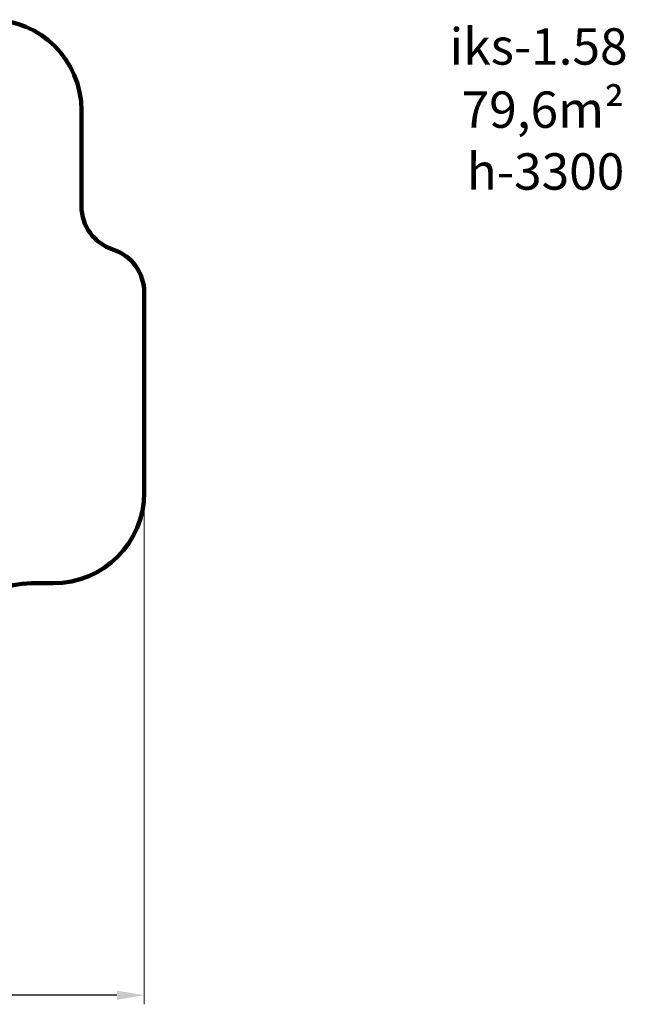
# Model space of a CAD drawing. Units: millimetres. Extents: x -1445 to 17435, y -253 to 11052.
# Drawn here: x 10779 to 17435, y -253 to 10578 of the extents above; entities that cross this region are included whole.
import ezdxf

# ---------------------------------------------------------------- set-up
doc = ezdxf.new("R2010")
doc.units = ezdxf.units.MM
doc.layers.add('DiKom', color=7, linetype='Continuous')
doc.styles.add('style1', font='arialbd_0.ttf', dxfattribs={"width": 0.8})
doc.dimstyles.new('1-50', dxfattribs={"dimtxt": 800, "dimasz": 300, "dimexe": 100, "dimexo": 0, "dimgap": 300, "dimtad": 1, "dimtxsty": 'style1', "dimcen": 200, "dimclrd": 7, "dimclre": 7, "dimclrt": 7, "dimadec": 1, "dimazin": 2, "dimtfac": 1, "dimtmove": 0, "dimatfit": 2, "dimfxl": 0, "dimlwd": 25, "dimlwe": 18, "dimarcsym": 0})

# ---------------------------------------------------------------- blocks, each defined once
blk = doc.blocks.new('*D1')
at = {"layer": 'Defpoints', "color": 0, "transparency": 16777216}
for p in [(12148, 6104), (848, 3826), (848, -153)]:
    blk.add_point(p, dxfattribs=at)
at = {"layer": 'DiKom', "color": 7, "lineweight": 18, "transparency": 16777216}
for p, q in [((12148, 6104), (12148, -253)), ((848, 3826), (848, -253))]:
    blk.add_line(p, q, dxfattribs=at)
at = {"layer": 'DiKom', "color": 7, "lineweight": 25, "transparency": 16777216}
blk.add_line((11848, -153), (1148, -153), dxfattribs=at)
at = {"layer": 'DiKom', "color": 7, "transparency": 16777216}
for points in [[(1148, -103), (1148, -203), (848, -153)], [(11848, -103), (11848, -203), (12148, -153)]]:
    blk.add_solid(points, dxfattribs=at)
at = {"layer": 'DiKom', "color": 7, "lineweight": 200, "transparency": 16777216, "insert": (6750, 555), "char_height": 800, "attachment_point": 5, "style": 'style1'}
blk.add_mtext('11300', dxfattribs=at)

msp = doc.modelspace()

# ---------------------------------------------------------------- linework, layer by layer
at = {"layer": 'DiKom', "color": 3, "lineweight": 200}
for p, q in [((11457.795, 8525.66), (11457.795, 9577.92)), ((12147.805, 7574.92), (12147.805, 5377.92)), ((11147.805, 4377.92), (10909.805, 4377.92))]:
    msp.add_line(p, q, dxfattribs=at)
for centre, radius, start, end in [((10457.795, 9577.92), 1000, 0, 90), ((11957.795, 8525.66), 500, 180, 251.9413964), ((11647.805, 7574.92), 500, 0, 71.9413964), ((11147.805, 5377.92), 1000, 270, 0), ((10909.805, 3377.92), 1000, 90, 180)]:
    msp.add_arc(centre, radius, start, end, dxfattribs=at)

# ---------------------------------------------------------------- texts
at = {"layer": 'DiKom', "char_height": 400, "attachment_point": 1, "style": 'style1'}
for s, insert in [('iks-1.58', (15504.017, 10483.478)), ('79,6m²', (15636.204, 9788.359))]:
    msp.add_mtext_dynamic_manual_height_columns(s, width=5885.53069, gutter_width=20, heights=[0], dxfattribs=dict(at, insert=insert))
at = {"layer": 'DiKom', "insert": (15692.226, 9108.436), "char_height": 400, "width": 5885.53069, "attachment_point": 1, "style": 'style1'}
msp.add_mtext('h-3300', dxfattribs=at)

# ---------------------------------------------------------------- dimensions: what is measured, and where the dimension line sits
at = {"layer": 'DiKom', "color": 3, "lineweight": 200}
dim = msp.add_linear_dim(base=(847.805, -153.06), p1=(12147.805, 6103.983), p2=(847.805, 3825.92), dimstyle='1-50', dxfattribs=at)
dim.commit()
dim.dimension.update_dxf_attribs({"geometry": '*D1', "text_midpoint": (6750.251, -153.06), "dimtype": 160})

doc.saveas('drawing.dxf')
